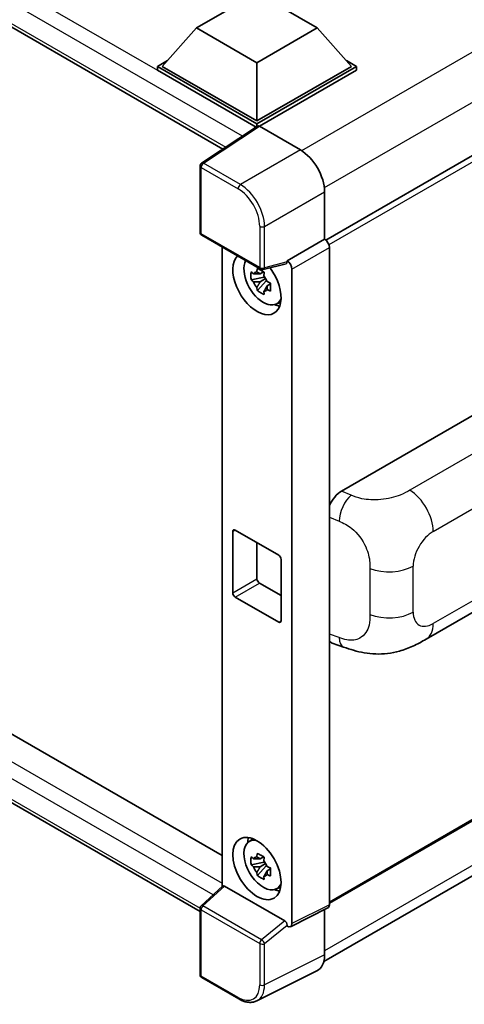
# Model space of a CAD drawing. Units: millimetres. Extents: x 0 to 8476, y 0 to 1124.
# Drawn here: x 1308 to 1365, y 212 to 340 of the extents above; entities that cross this region are included whole.
import ezdxf

# ---------------------------------------------------------------- set-up
doc = ezdxf.new("R2010")
doc.units = ezdxf.units.MM
doc.header["$LTSCALE"] = 4
doc.layers.add('Visible (ISO)', color=7, linetype='Continuous', lineweight=35)
doc.layers.add('Visible Narrow (ISO)', color=7, linetype='Continuous', lineweight=25)

msp = doc.modelspace()

# ---------------------------------------------------------------- linework, layer by layer
at = {"layer": 'Visible (ISO)'}
for p, q in [((1193.3733, 404.3499), (1334.0108, 323.1528)), ((1471.1608, 382.7554), (1347.4092, 311.3074)), ((1330.5902, 338.9329), (1338.4469, 343.469)), ((1338.4469, 343.469), (1346.3037, 338.9329)), ((1330.5902, 338.9329), (1326.1275, 333.925)), ((1338.4469, 334.3968), (1330.5902, 338.9329)), ((1346.3037, 338.9329), (1338.4469, 334.3968)), ((1346.3037, 338.9329), (1350.7663, 333.925)), ((1325.499, 333.925), (1326.7936, 334.6725)), ((1325.499, 333.417), (1325.499, 333.925)), ((1338.4469, 326.4495), (1325.499, 333.925)), ((1338.4469, 326.8124), (1326.1275, 333.925)), ((1338.4469, 334.3968), (1338.4469, 326.8124)), ((1350.7663, 333.925), (1338.4469, 326.8124)), ((1351.3948, 333.925), (1338.4469, 326.4495)), ((1350.1002, 334.6725), (1351.3948, 333.925)), ((1351.3948, 333.417), (1351.3948, 333.925)), ((1338.3313, 326.0082), (1325.499, 333.417)), ((1351.3948, 333.417), (1338.7612, 326.1229)), ((1338.5313, 326.1404), (1331.2372, 321.3197)), ((1338.3313, 326.0082), (1338.2898, 326.0322)), ((1338.2898, 325.9808), (1338.2898, 326.0322)), ((1338.4469, 326.0846), (1338.4469, 326.4495)), ((1338.761, 326.1231), (1344.1057, 323.0373)), ((1331.0378, 312.3037), (1331.0378, 320.9489)), ((1347.2465, 317.5973), (1347.2465, 311.426)), ((1331.2601, 311.9188), (1338.9039, 307.5057)), ((1347.2465, 311.426), (1342.3678, 308.6093)), ((1347.2465, 311.426), (1347.2468, 311.4258)), ((1197.1827, 310.0652), (1333.8975, 231.1329)), ((1333.8975, 310.3961), (1333.8975, 227.0809)), ((1347.875, 310.3378), (1347.875, 224.6955)), ((1342.2346, 308.2172), (1339.235, 307.4596)), ((1342.3678, 308.445), (1342.3678, 308.6093)), ((1342.3678, 308.6093), (1342.3682, 308.6091)), ((1339.3092, 307.158), (1338.8606, 306.8989)), ((1339.3729, 306.9298), (1339.3729, 307.1233)), ((1342.9963, 307.5211), (1342.9963, 222.259)), ((1339.3729, 306.4738), (1337.6852, 306.1192)), ((1338.4985, 304.7105), (1339.6495, 305.9947)), ((1338.8606, 305.8587), (1339.5772, 306.2724)), ((1339.3729, 306.4738), (1339.3729, 306.5713)), ((1339.4965, 306.4025), (1339.3729, 306.4738)), ((1339.6495, 305.9947), (1339.6495, 306.1374)), ((1339.6495, 305.9947), (1339.7339, 305.946)), ((1340.2101, 305.5975), (1339.7615, 305.3385)), ((1340.0444, 305.7667), (1340.212, 305.67)), ((1331.0378, 223.8051), (1193.3733, 303.2857)), ((1340.9289, 302.9538), (1341.5458, 303.2268)), ((1471.6052, 296.3442), (1347.875, 224.9085)), ((1347.1423, 217.2954), (1470.8816, 288.7362)), ((1349.4689, 278.5977), (1368.3029, 289.4715)), ((1335.3042, 265.3393), (1335.3042, 273.3228)), ((1335.6185, 273.5043), (1341.2753, 270.2383)), ((1338.4469, 271.8713), (1338.4469, 267.1537)), ((1341.5896, 269.694), (1341.5896, 261.7104)), ((1360.4616, 259.2947), (1374.4051, 267.345)), ((1338.7612, 266.6094), (1341.5896, 264.9764)), ((1341.2753, 261.529), (1335.6185, 264.795)), ((1348.2554, 258.7936), (1349.7312, 258.2687)), ((1337.3791, 232.896), (1337.9239, 233.2937)), ((1339.3092, 230.9516), (1338.8606, 230.6926)), ((1339.3729, 230.7235), (1339.3729, 230.9169)), ((1339.3729, 230.2675), (1337.6852, 229.9128)), ((1338.4985, 228.5041), (1339.6495, 229.7884)), ((1338.8606, 229.6523), (1339.5772, 230.066)), ((1339.3729, 230.2675), (1339.3729, 230.3649)), ((1339.4965, 230.1961), (1339.3729, 230.2675)), ((1339.6495, 229.7884), (1339.6495, 229.9311)), ((1339.6495, 229.7884), (1339.7339, 229.7396)), ((1340.2101, 229.3912), (1339.7615, 229.1322)), ((1340.0444, 229.5604), (1340.212, 229.4637)), ((1331.1804, 224.5658), (1333.9649, 227.1433)), ((1342.0561, 222.6122), (1334.2092, 227.1426)), ((1340.9289, 226.7474), (1341.5458, 227.0204)), ((1331.0378, 215.5945), (1331.0378, 224.2396)), ((1347.6753, 224.2803), (1342.7966, 221.8437)), ((1347.2465, 224.0661), (1347.2465, 218.1617)), ((1342.3678, 221.8965), (1342.3678, 222.0608)), ((1342.3682, 221.8963), (1342.3678, 221.8965)), ((1346.248, 216.0856), (1338.4261, 212.1792)), ((1336.0772, 212.4284), (1331.2601, 215.2096))]:
    msp.add_line(p, q, dxfattribs=at)
for centre, start, end in [((1331.4823, 320.9489), 123.461292, 180), ((1331.4823, 312.3037), 180, 240), ((1339.1261, 307.8906), 240, 284.173003), ((1331.4823, 224.2396), 132.789481, 180), ((1331.4823, 215.5945), 180, 240)]:
    msp.add_arc(centre, 0.4444, start, end, dxfattribs=at)
for centre, major_axis, ratio, start_param, end_param in [((1338.2898, 324.9436), (0.6667, 1.1547), 0.57735027, 0.78539816, 1.17435442), ((1338.7614, 325.7597), (-0.2225, 0.3854), 0.5766475, 5.49839613, 6.31804944), ((1344.1019, 319.4084), (-2.2222, 3.849), 0.5780539, 3.9275998, 5.49717816), ((1347.2461, 310.7), (-0.4444, 0.7698), 0.5780539, 3.9275998, 5.49717816), ((1338.4469, 305.6198), (2.2222, -3.849), 0.57735027, 3.29297256, 8.06771222), ((1339.264, 306.0916), (-1.7783, 3.0802), 0.57735027, 0.35706869, 3.53279276), ((1342.0533, 308.6298), (-0.2164, 0.3989), 0.5718249, 2.9967698, 3.95327169), ((1342.3674, 307.8833), (0.4444, -0.7698), 0.5780539, 0.78600715, 2.3555855), ((1338.8815, 305.8707), (-0.6958, 1.2051), 0.57735027, 5.97330265, 6.59306797), ((1338.8815, 305.8707), (0.6958, -1.2051), 0.57735027, 1.26091366, 1.88067899), ((1338.8815, 305.8707), (-0.6958, 1.2051), 0.57735027, 1.26091366, 1.88067899), ((1338.8815, 305.8707), (0.6958, -1.2051), 0.57735027, 5.97330265, 6.59306797), ((1340.3325, 306.7085), (2.2222, -3.849), 0.57735027, 5.62163033, 5.84503628), ((1349.4816, 276.4264), (-1.3783, -2.3028), 0.58101844, 3.94848943, 4.932504), ((1335.6185, 273.1414), (-0.2222, 0.3849), 0.57735027, 5.49778714, 7.06858347), ((1341.2753, 269.8754), (0.2222, -0.3849), 0.57735027, 0.78539816, 2.35619449), ((1338.7612, 266.9723), (0.2222, -0.3849), 0.57735027, 3.92699082, 5.49778714), ((1335.6185, 265.1579), (-0.2222, 0.3849), 0.57735027, 0.78539816, 2.35619449), ((1341.2753, 261.8919), (0.2222, -0.3849), 0.57735027, 5.49778714, 7.06858347), ((1349.4816, 261.1878), (-1.3865, -2.3188), 0.57333637, 6.09893106, 6.397242), ((1339.264, 229.8852), (-1.7783, 3.0802), 0.57735027, 5.8919852, 9.81597807), ((1340.3325, 230.5021), (2.2222, -3.849), 0.57735027, 3.57974168, 3.80314763), ((1338.8815, 229.6643), (-0.6958, 1.2051), 0.57735027, 5.97330265, 6.59306797), ((1338.8815, 229.6643), (-0.6958, 1.2051), 0.57735027, 1.26091366, 1.88067899), ((1338.8815, 229.6643), (0.6958, -1.2051), 0.57735027, 1.26091366, 1.88067899), ((1338.8815, 229.6643), (0.6958, -1.2051), 0.57735027, 5.97330265, 6.59306797), ((1334.2119, 226.7664), (0.2164, -0.3989), 0.5718249, 2.39113693, 3.28641551), ((1340.3325, 230.5021), (2.2222, -3.849), 0.57735027, 5.62163033, 5.84503628), ((1347.2461, 225.0595), (0.445, -0.7707), 0.5766475, 6.24832118, 7.06797448), ((1342.0533, 222.2391), (0.2142, -0.3957), 0.58179756, 0.82141755, 2.38355232), ((1342.3674, 222.6229), (0.445, -0.7707), 0.5766475, 5.49839613, 7.06797448), ((1344.1019, 219.9817), (2.2249, -3.8537), 0.5766475, 6.24832118, 7.06797448)]:
    msp.add_ellipse(centre, major_axis=major_axis, ratio=ratio, start_param=start_param, end_param=end_param, dxfattribs=at)
msp.add_ellipse((1338.4469, 229.4135), major_axis=(-2.2222, 3.849), ratio=0.57735027, dxfattribs=at)
for points, knots in [([(1337.6852, 306.1192), (1337.6707, 306.2953), (1337.664, 306.4706), (1337.664, 306.7992), (1337.6707, 306.9773), (1337.6852, 307.1595)], [4.331071921, 4.331071921, 4.331071921, 4.331071921, 4.398975087, 4.398975087, 4.466878254, 4.466878254, 4.466878254, 4.466878254]), ([(1337.6852, 307.1595), (1337.764, 307.092), (1337.8441, 307.0255), (1337.9524, 306.9387), (1337.9795, 306.9172), (1338.0067, 306.8959)], [4.4863158772, 4.4863158772, 4.4863158772, 4.4863158772, 4.5307133937, 4.5307133937, 4.5453911286, 4.5453911286, 4.5453911286, 4.5453911286]), ([(1338.431, 307.1409), (1338.4359, 307.1807), (1338.4409, 307.2207), (1338.462, 307.3823), (1338.4795, 307.5051), (1338.4985, 307.629)], [4.8174915459, 4.8174915459, 4.8174915459, 4.8174915459, 4.8321692807, 4.8321692807, 4.8765667973, 4.8765667973, 4.8765667973, 4.8765667973]), ([(1338.4985, 307.629), (1338.6438, 307.5391), (1338.7923, 307.4505), (1339.0768, 307.2863), (1339.2345, 307.1981), (1339.3995, 307.1089)], [4.331071921, 4.331071921, 4.331071921, 4.331071921, 4.398975087, 4.398975087, 4.466878254, 4.466878254, 4.466878254, 4.466878254]), ([(1339.3995, 307.1089), (1339.3804, 306.985), (1339.3629, 306.8621), (1339.3418, 306.7006), (1339.3368, 306.6606), (1339.3319, 306.6208)], [4.4863158772, 4.4863158772, 4.4863158772, 4.4863158772, 4.5307133937, 4.5307133937, 4.5453911286, 4.5453911286, 4.5453911286, 4.5453911286]), ([(1338.0067, 305.8556), (1337.9795, 305.8769), (1337.9524, 305.8984), (1337.8441, 305.9853), (1337.764, 306.0517), (1337.6852, 306.1192)], [4.8174915459, 4.8174915459, 4.8174915459, 4.8174915459, 4.8321692807, 4.8321692807, 4.8765667973, 4.8765667973, 4.8765667973, 4.8765667973]), ([(1339.7563, 305.8858), (1339.7932, 305.8701), (1339.8303, 305.8545), (1339.9808, 305.7919), (1340.0959, 305.7456), (1340.2128, 305.7002)], [4.8174915459, 4.8174915459, 4.8174915459, 4.8174915459, 4.8321692807, 4.8321692807, 4.8765667973, 4.8765667973, 4.8765667973, 4.8765667973]), ([(1340.2128, 305.7002), (1340.2075, 305.5127), (1340.2051, 305.3321), (1340.2051, 305.0035), (1340.2075, 304.8307), (1340.2128, 304.6599)], [4.331071921, 4.331071921, 4.331071921, 4.331071921, 4.398975087, 4.398975087, 4.466878254, 4.466878254, 4.466878254, 4.466878254]), ([(1338.4985, 304.7105), (1338.4795, 304.8124), (1338.462, 304.915), (1338.4409, 305.0523), (1338.4359, 305.0864), (1338.431, 305.1206)], [4.4863158772, 4.4863158772, 4.4863158772, 4.4863158772, 4.5307133937, 4.5307133937, 4.5453911286, 4.5453911286, 4.5453911286, 4.5453911286]), ([(1339.3995, 304.1903), (1339.2345, 304.2689), (1339.0768, 304.3521), (1338.7923, 304.5164), (1338.6438, 304.6099), (1338.4985, 304.7105)], [4.331071921, 4.331071921, 4.331071921, 4.331071921, 4.398975087, 4.398975087, 4.466878254, 4.466878254, 4.466878254, 4.466878254]), ([(1339.3319, 304.6005), (1339.3368, 304.5663), (1339.3418, 304.5321), (1339.3629, 304.3949), (1339.3804, 304.2923), (1339.3995, 304.1903)], [4.8174915459, 4.8174915459, 4.8174915459, 4.8174915459, 4.8321692807, 4.8321692807, 4.8765667973, 4.8765667973, 4.8765667973, 4.8765667973]), ([(1340.2128, 304.6599), (1340.0959, 304.7054), (1339.9808, 304.7516), (1339.8303, 304.8142), (1339.7932, 304.8298), (1339.7563, 304.8455)], [4.4863158772, 4.4863158772, 4.4863158772, 4.4863158772, 4.5307133937, 4.5307133937, 4.5453911286, 4.5453911286, 4.5453911286, 4.5453911286]), ([(1360.4616, 259.2947), (1359.943, 258.9953), (1359.3317, 258.6586), (1358.1671, 258.1372), (1357.5943, 257.918), (1356.4947, 257.6041), (1355.9708, 257.4944), (1354.9319, 257.3724), (1354.4099, 257.3566), (1353.3943, 257.3965), (1352.8917, 257.4516), (1351.4758, 257.6858), (1350.5478, 257.9783), (1349.7312, 258.2687)], [0, 0, 0, 0, 0.24648635, 0.24648635, 0.47055558, 0.47055558, 0.64899431, 0.64899431, 0.82358511, 0.82358511, 1.00416753, 1.00416753, 1.34397561, 1.34397561, 1.34397561, 1.34397561]), ([(1337.6852, 229.9128), (1337.6707, 230.0889), (1337.664, 230.2643), (1337.664, 230.5928), (1337.6707, 230.771), (1337.6852, 230.9531)], [4.331071921, 4.331071921, 4.331071921, 4.331071921, 4.398975087, 4.398975087, 4.466878254, 4.466878254, 4.466878254, 4.466878254]), ([(1337.6852, 230.9531), (1337.764, 230.8856), (1337.8441, 230.8192), (1337.9524, 230.7323), (1337.9795, 230.7109), (1338.0067, 230.6896)], [4.4863158772, 4.4863158772, 4.4863158772, 4.4863158772, 4.5307133937, 4.5307133937, 4.5453911286, 4.5453911286, 4.5453911286, 4.5453911286]), ([(1338.431, 230.9345), (1338.4359, 230.9744), (1338.4409, 231.0144), (1338.462, 231.1759), (1338.4795, 231.2988), (1338.4985, 231.4227)], [4.8174915459, 4.8174915459, 4.8174915459, 4.8174915459, 4.8321692807, 4.8321692807, 4.8765667973, 4.8765667973, 4.8765667973, 4.8765667973]), ([(1338.4985, 231.4227), (1338.6438, 231.3328), (1338.7923, 231.2442), (1339.0768, 231.0799), (1339.2345, 230.9917), (1339.3995, 230.9026)], [4.331071921, 4.331071921, 4.331071921, 4.331071921, 4.398975087, 4.398975087, 4.466878254, 4.466878254, 4.466878254, 4.466878254]), ([(1338.0067, 229.6493), (1337.9795, 229.6706), (1337.9524, 229.692), (1337.8441, 229.7789), (1337.764, 229.8454), (1337.6852, 229.9128)], [4.8174915459, 4.8174915459, 4.8174915459, 4.8174915459, 4.8321692807, 4.8321692807, 4.8765667973, 4.8765667973, 4.8765667973, 4.8765667973]), ([(1339.3995, 230.9026), (1339.3804, 230.7786), (1339.3629, 230.6558), (1339.3418, 230.4942), (1339.3368, 230.4542), (1339.3319, 230.4144)], [4.4863158772, 4.4863158772, 4.4863158772, 4.4863158772, 4.5307133937, 4.5307133937, 4.5453911286, 4.5453911286, 4.5453911286, 4.5453911286]), ([(1339.7563, 229.6794), (1339.7932, 229.6637), (1339.8303, 229.6481), (1339.9808, 229.5856), (1340.0959, 229.5393), (1340.2128, 229.4938)], [4.8174915459, 4.8174915459, 4.8174915459, 4.8174915459, 4.8321692807, 4.8321692807, 4.8765667973, 4.8765667973, 4.8765667973, 4.8765667973]), ([(1338.4985, 228.5041), (1338.4795, 228.6061), (1338.462, 228.7087), (1338.4409, 228.8459), (1338.4359, 228.8801), (1338.431, 228.9143)], [4.4863158772, 4.4863158772, 4.4863158772, 4.4863158772, 4.5307133937, 4.5307133937, 4.5453911286, 4.5453911286, 4.5453911286, 4.5453911286]), ([(1339.3995, 227.984), (1339.2345, 228.0625), (1339.0768, 228.1458), (1338.7923, 228.3101), (1338.6438, 228.4035), (1338.4985, 228.5041)], [4.331071921, 4.331071921, 4.331071921, 4.331071921, 4.398975087, 4.398975087, 4.466878254, 4.466878254, 4.466878254, 4.466878254]), ([(1339.3319, 228.3942), (1339.3368, 228.3599), (1339.3418, 228.3258), (1339.3629, 228.1885), (1339.3804, 228.0859), (1339.3995, 227.984)], [4.8174915459, 4.8174915459, 4.8174915459, 4.8174915459, 4.8321692807, 4.8321692807, 4.8765667973, 4.8765667973, 4.8765667973, 4.8765667973]), ([(1340.2128, 228.4536), (1340.0959, 228.499), (1339.9808, 228.5453), (1339.8303, 228.6078), (1339.7932, 228.6235), (1339.7563, 228.6391)], [4.4863158772, 4.4863158772, 4.4863158772, 4.4863158772, 4.5307133937, 4.5307133937, 4.5453911286, 4.5453911286, 4.5453911286, 4.5453911286]), ([(1340.2128, 229.4938), (1340.2075, 229.3064), (1340.2051, 229.1257), (1340.2051, 228.7972), (1340.2075, 228.6243), (1340.2128, 228.4536)], [4.331071921, 4.331071921, 4.331071921, 4.331071921, 4.398975087, 4.398975087, 4.466878254, 4.466878254, 4.466878254, 4.466878254]), ([(1338.4261, 212.1792), (1338.2883, 212.1104), (1338.1414, 212.0595), (1337.8374, 211.9947), (1337.6804, 211.9807), (1337.3624, 211.9868), (1337.2014, 212.0069), (1336.8787, 212.0779), (1336.7171, 212.1288), (1336.3954, 212.2584), (1336.2354, 212.3371), (1336.0772, 212.4284)], [0.03486413, 0.03486413, 0.03486413, 0.03486413, 0.184849139, 0.184849139, 0.334834148, 0.334834148, 0.484819157, 0.484819157, 0.634804167, 0.634804167, 0.784789176, 0.784789176, 0.784789176, 0.784789176])]:
    msp.add_open_spline(points, degree=3, knots=knots, dxfattribs=at)
for points, weights in [([(1338.8606, 306.8989), (1338.5478, 306.9109), (1338.0067, 306.8959)], [1.35956394726, 1.22656475141, 1.03074466748]), ([(1338.431, 307.1409), (1338.7146, 307.0072), (1338.8606, 306.8989)], [1.03074466748, 1.22656475141, 1.35956394726]), ([(1338.0067, 305.8556), (1338.5478, 305.8706), (1338.8606, 305.8587)], [1.03074466748, 1.22656475141, 1.35956394726]), ([(1338.8606, 305.8587), (1338.7146, 305.5818), (1338.431, 305.1206)], [1.35956394726, 1.22656475141, 1.03074466748]), ([(1339.3319, 304.6005), (1339.6155, 305.0617), (1339.7615, 305.3385)], [1.03074466748, 1.22656475141, 1.35956394726]), ([(1339.7615, 305.3385), (1339.7823, 305.1579), (1339.7563, 304.8455)], [1.35956394726, 1.22656475141, 1.03074466748]), ([(1338.431, 230.9345), (1338.7146, 230.8008), (1338.8606, 230.6926)], [1.03074466748, 1.22656475141, 1.35956394726]), ([(1338.8606, 230.6926), (1338.5478, 230.7046), (1338.0067, 230.6896)], [1.35956394726, 1.22656475141, 1.03074466748]), ([(1338.0067, 229.6493), (1338.5478, 229.6643), (1338.8606, 229.6523)], [1.03074466748, 1.22656475141, 1.35956394726]), ([(1338.8606, 229.6523), (1338.7146, 229.3755), (1338.431, 228.9143)], [1.35956394726, 1.22656475141, 1.03074466748]), ([(1339.3319, 228.3942), (1339.6155, 228.8553), (1339.7615, 229.1322)], [1.03074466748, 1.22656475141, 1.35956394726]), ([(1339.7615, 229.1322), (1339.7823, 228.9516), (1339.7563, 228.6391)], [1.35956394726, 1.22656475141, 1.03074466748])]:
    msp.add_rational_spline(points, weights, degree=2, dxfattribs=at)
at = {"layer": 'Visible Narrow (ISO)'}
for p, q in [((1338.2898, 326.0322), (1194.04, 409.3149)), ((1336.573, 324.8461), (1193.0972, 407.6819)), ((1193.0972, 404.9602), (1334.375, 323.3934)), ((1468.3258, 394.5766), (1344.2572, 322.9456)), ((1471.1543, 389.6776), (1347.2157, 318.1217)), ((1471.6973, 382.189), (1347.8195, 310.6682)), ((1331.4713, 321.3052), (1338.761, 326.1231)), ((1344.1057, 323.0373), (1336.2885, 318.524)), ((1331.168, 320.7674), (1335.9852, 317.9862)), ((1331.168, 312.1223), (1331.168, 320.7674)), ((1336.2885, 318.524), (1331.4713, 321.3052)), ((1339.4293, 313.084), (1347.2465, 317.5973)), ((1338.8119, 313.0903), (1338.8119, 307.7091)), ((1339.4293, 307.7029), (1339.4293, 313.084)), ((1338.8119, 307.7091), (1331.168, 312.1223)), ((1347.2468, 311.4258), (1342.3682, 308.6091)), ((1342.9963, 307.5211), (1347.875, 310.3378)), ((1194.04, 308.2507), (1333.8975, 227.504)), ((1342.3678, 308.445), (1339.4293, 307.7029)), ((1332.7303, 226.0005), (1193.0972, 306.6177)), ((1193.0972, 303.8961), (1331.0381, 224.2558)), ((1471.6973, 296.5476), (1347.875, 225.0588)), ((1471.1608, 290.2502), (1347.2465, 218.7083)), ((1372.3516, 286.7957), (1358.3491, 278.7114)), ((1361.3821, 273.3336), (1375.2999, 281.369)), ((1350.6906, 278.0807), (1349.4689, 278.5977)), ((1347.875, 275.1989), (1349.1336, 274.6663)), ((1335.3042, 273.3228), (1335.6185, 273.5043)), ((1353.1566, 268.5217), (1353.1566, 262.5161)), ((1358.7846, 262.829), (1358.7846, 268.8346)), ((1375.2999, 269.3647), (1361.3821, 261.3293)), ((1335.3042, 265.3393), (1338.4469, 267.1537)), ((1335.6185, 264.795), (1338.7612, 266.6094)), ((1341.2753, 261.529), (1341.5896, 261.7104)), ((1349.1336, 259.5048), (1347.875, 259.9525)), ((1331.4043, 224.5461), (1334.2092, 227.1426)), ((1339.0481, 220.1329), (1331.4043, 224.5461)), ((1347.875, 224.6955), (1342.9963, 222.259)), ((1331.168, 215.413), (1331.168, 224.0582)), ((1331.168, 224.0582), (1338.8119, 219.645)), ((1342.0561, 222.6122), (1339.0481, 220.1329)), ((1339.4293, 219.6388), (1342.3678, 222.0608)), ((1338.8119, 219.645), (1338.8119, 214.2638)), ((1339.4293, 214.2576), (1339.4293, 219.6388)), ((1347.2465, 218.1617), (1339.4293, 214.2576)), ((1335.9852, 212.6319), (1331.168, 215.413))]:
    msp.add_line(p, q, dxfattribs=at)
for centre, major_axis, ratio, start_param, end_param in [((1331.4823, 320.9489), (-0.4444, 0), 0.57735027, 0, 0.78539816), ((1331.4823, 320.9489), (-0.2222, -0.3849), 0.57735027, 3.9618974, 5.49778714), ((1331.4823, 320.9489), (-0.2451, 0.3708), 0.5766475, 5.463532, 6.28318531), ((1336.2994, 318.1677), (0.2222, 0.3849), 0.57735027, 0.82030475, 2.35619449), ((1336.296, 314.9017), (-2.2222, 3.849), 0.57388586, 3.9275998, 5.49717816), ((1335.9817, 314.7203), (2, -3.4641), 0.5780539, 0.78600715, 2.3555855), ((1339.1261, 313.2717), (0.4444, 0), 0.57735027, 3.92699082, 5.46288056), ((1331.4823, 312.3037), (-0.4444, 0), 0.57735027, 0, 0.78539816), ((1331.4823, 312.3037), (-0.2222, -0.3849), 0.57735027, 5.49778714, 6.28318531), ((1339.1261, 307.8906), (0.4444, 0), 0.57735027, 3.92699082, 5.46288056), ((1339.1261, 307.8906), (-0.2222, -0.3849), 0.57735027, 5.49778714, 6.28318531), ((1339.1261, 307.8906), (0.1088, -0.4309), 0.68265399, 0, 0.9565019), ((1358.2394, 275.148), (2.2222, -3.849), 0.57735027, 0.78539816, 2.32128791), ((1350.6248, 275.9427), (1.0393, 2.4558), 0.4365316, 0.72579055, 2.28992769), ((1361.3821, 270.3342), (1.8367, 3.1813), 0.57735027, 0.78539816, 2.35619449), ((1355.6419, 270.649), (-4.4444, 0), 0.57735027, 0.97738438, 2.35619449), ((1355.6419, 264.6434), (4.4444, 0), 0.57735027, 4.11897703, 5.49778714), ((1361.3821, 264.3287), (-1.8367, -3.1813), 0.57735027, 5.49778714, 7.06858347), ((1358.2394, 263.1437), (2.2222, -3.849), 0.57735027, 0, 0.78539816), ((1350.6248, 260.7812), (-0.8936, -2.5125), 0.47609055, 5.40475179, 6.28318531), ((1331.4823, 224.2396), (-0.2222, -0.3849), 0.57735027, 4.17779463, 5.49778714), ((1331.4823, 224.2396), (-0.3019, 0.3262), 0.43528024, 5.38790672, 6.28318531), ((1331.4823, 224.2396), (-0.4444, 0), 0.57735027, 0, 0.78539816), ((1339.1261, 219.8264), (0.2222, 0.3849), 0.57735027, 1.03620198, 2.35619449), ((1339.1261, 219.8264), (-0.4444, 0), 0.57735027, 0.78539816, 2.32128791), ((1339.1261, 219.8264), (-0.2827, 0.343), 0.39624112, 3.84968252, 5.41181729), ((1331.4823, 215.5945), (-0.4444, 0), 0.57735027, 0, 0.78539816), ((1331.4823, 215.5945), (-0.2222, -0.3849), 0.57735027, 5.49778714, 6.28318531), ((1335.9817, 215.9018), (2.0024, -3.4683), 0.5766475, 5.49839613, 7.06797448), ((1336.296, 216.0833), (2.2011, -3.8661), 0.57677384, 6.25179868, 7.07145199), ((1339.1261, 214.4453), (0.4444, 0), 0.57735027, 3.92699082, 5.46288056), ((1336.2994, 212.8133), (-0.2222, -0.3849), 0.57735027, 5.49778714, 6.28318531)]:
    msp.add_ellipse(centre, major_axis=major_axis, ratio=ratio, start_param=start_param, end_param=end_param, dxfattribs=at)
for points, knots in [([(1358.3491, 278.7114), (1358.012, 278.5167), (1357.6073, 278.2896), (1357.0883, 278.0842), (1356.3779, 277.803), (1355.4742, 277.5723), (1354.5672, 277.4865), (1353.7003, 277.4045), (1352.8198, 277.453), (1352.1106, 277.6058), (1351.5556, 277.7253), (1351.0951, 277.9095), (1350.6906, 278.0807)], [0, 0, 0, 0, 0.21270217, 0.21270217, 0.21270217, 0.50389399, 0.50389399, 0.50389399, 0.78220336, 0.78220336, 0.78220336, 1, 1, 1, 1]), ([(1349.1336, 274.6663), (1349.6643, 274.4417), (1350.2427, 274.1704), (1350.7973, 273.7186), (1351.5226, 273.1279), (1352.1955, 272.2372), (1352.6085, 271.3128), (1352.9242, 270.6063), (1353.0851, 269.897), (1353.1334, 269.294), (1353.1556, 269.0176), (1353.1566, 268.7613), (1353.1566, 268.5217)], [0, 0, 0, 0, 0.26559079, 0.26559079, 0.26559079, 0.61290113, 0.61290113, 0.61290113, 0.8783338, 0.8783338, 0.8783338, 1, 1, 1, 1]), ([(1353.1566, 262.5161), (1353.1566, 262.0832), (1353.1469, 261.6013), (1353.034, 261.135), (1352.8619, 260.4245), (1352.4507, 259.7903), (1351.8545, 259.4499), (1351.3525, 259.1634), (1350.7473, 259.0983), (1350.1483, 259.2081), (1349.8017, 259.2716), (1349.4597, 259.3888), (1349.1336, 259.5048)], [0, 0, 0, 0, 0.21983104, 0.21983104, 0.21983104, 0.55477785, 0.55477785, 0.55477785, 0.83679083, 0.83679083, 0.83679083, 1, 1, 1, 1])]:
    msp.add_open_spline(points, degree=3, knots=knots, dxfattribs=at)

doc.saveas('drawing.dxf')
